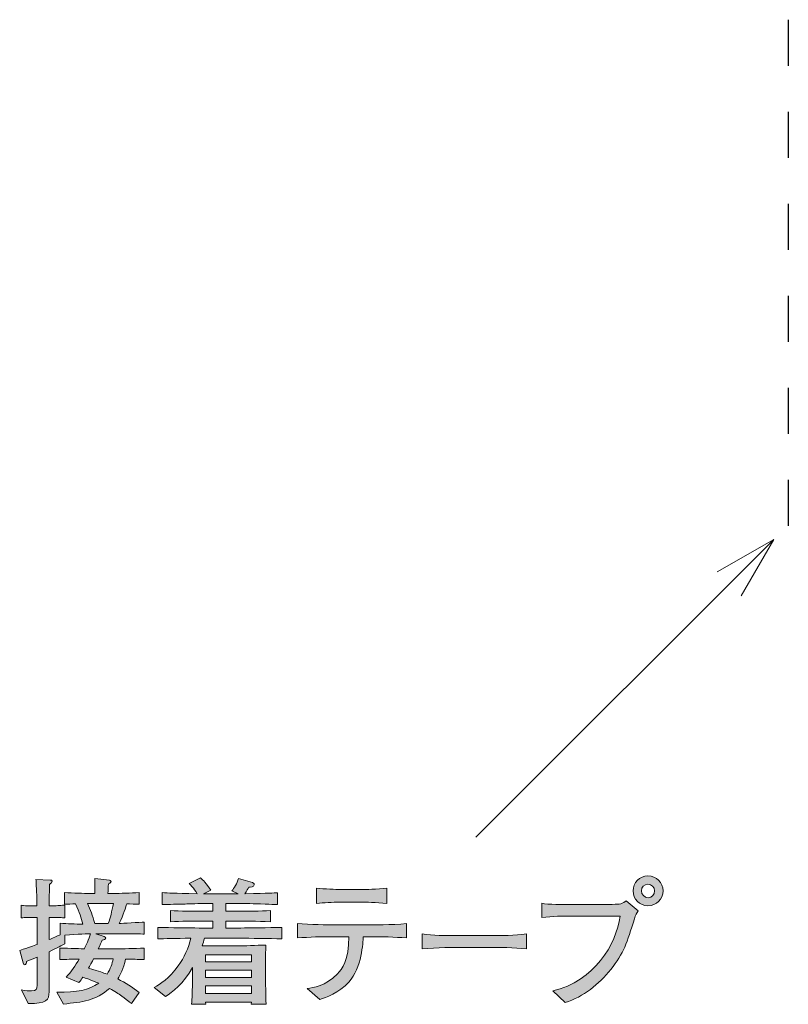
# Model space of a CAD drawing. Units: millimetres. Extents: x 87 to 122.4, y -160.3 to -138.8.
# Drawn here: x 87 to 98.8, y -160.2 to -145.1 of the extents above; entities that cross this region are included whole.
import ezdxf

# ---------------------------------------------------------------- set-up
doc = ezdxf.new("R2010")
doc.units = ezdxf.units.MM
doc.header["$MEASUREMENT"] = 0
doc.linetypes.add('AI-Linetype-0', pattern=[1.411111, 0.705556, -0.705556])
doc.layers.add('レイヤー 1', color=7, linetype='Continuous', lineweight=0)

# ---------------------------------------------------------------- blocks, each defined once
blk = doc.blocks.new('Block_14')
at = {"layer": 'レイヤー 1', "true_color": 0x231815, "transparency": 33554687}
h = blk.add_hatch(color=250, dxfattribs=at)
h.dxf.hatch_style = 2
edge = h.paths.add_edge_path()
edge.add_spline(control_points=[(88.159, -159.462), (88.142, -159.492), (88.092, -159.585), (88.081, -159.604), (88.272, -159.663), (88.293, -159.669), (88.365, -159.697), (88.42, -159.61), (88.443, -159.536), (88.458, -159.462), (88.458, -159.462), (88.159, -159.462), (88.159, -159.462)], knot_values=[0, 0, 0, 0, 1, 1, 1, 2, 2, 2, 3, 3, 3, 4, 4, 4, 4], degree=3, periodic=0)
edge = h.paths.add_edge_path()
edge.add_spline(control_points=[(88.096, -158.612), (88.096, -158.612), (88.064, -158.612), (88.064, -158.612), (88.111, -158.711), (88.142, -158.792), (88.176, -158.918), (88.176, -158.918), (88.384, -158.918), (88.384, -158.918), (88.415, -158.825), (88.439, -158.741), (88.462, -158.612), (88.462, -158.612), (88.096, -158.612), (88.096, -158.612)], knot_values=[0, 0, 0, 0, 1, 1, 1, 2, 2, 2, 3, 3, 3, 4, 4, 4, 5, 5, 5, 5], degree=3, periodic=0)
edge = h.paths.add_edge_path()
edge.add_spline(control_points=[(88.724, -159.077), (88.724, -159.077), (88.47, -159.077), (88.47, -159.077), (88.47, -159.077), (88.193, -159.077), (88.193, -159.077), (88.193, -159.077), (88.32, -159.12), (88.32, -159.12), (88.331, -159.124), (88.344, -159.13), (88.344, -159.143), (88.344, -159.164), (88.312, -159.17), (88.291, -159.174), (88.28, -159.198), (88.25, -159.263), (88.231, -159.308), (88.231, -159.308), (88.502, -159.308), (88.502, -159.308), (88.593, -159.308), (88.79, -159.304), (88.932, -159.295), (88.932, -159.295), (88.932, -159.473), (88.932, -159.473), (88.849, -159.469), (88.828, -159.469), (88.648, -159.465), (88.616, -159.619), (88.572, -159.699), (88.528, -159.769), (88.648, -159.828), (88.754, -159.896), (88.858, -159.979), (88.858, -159.979), (88.739, -160.146), (88.739, -160.146), (88.716, -160.127), (88.703, -160.118), (88.591, -160.033), (88.542, -159.995), (88.483, -159.96), (88.403, -159.915), (88.191, -160.101), (87.986, -160.125), (87.696, -160.154), (87.696, -160.154), (87.593, -159.974), (87.593, -159.974), (87.91, -159.97), (88.085, -159.945), (88.238, -159.835), (88.119, -159.784), (88.03, -159.756), (87.994, -159.744), (87.975, -159.771), (87.961, -159.79), (87.933, -159.824), (87.933, -159.824), (87.736, -159.741), (87.736, -159.741), (87.819, -159.661), (87.88, -159.566), (87.937, -159.465), (87.747, -159.469), (87.726, -159.469), (87.643, -159.473), (87.643, -159.473), (87.643, -159.295), (87.643, -159.295), (87.783, -159.302), (87.992, -159.306), (88.018, -159.306), (88.035, -159.272), (88.09, -159.151), (88.109, -159.077), (88.09, -159.077), (87.912, -159.083), (87.717, -159.096), (87.717, -159.096), (87.717, -159.23), (87.717, -159.23), (87.669, -159.255), (87.609, -159.287), (87.476, -159.352), (87.476, -159.352), (87.476, -159.498), (87.476, -159.498), (87.476, -159.498), (87.476, -159.966), (87.476, -159.966), (87.476, -160.093), (87.44, -160.152), (87.157, -160.144), (87.157, -160.144), (87.053, -159.936), (87.053, -159.936), (87.116, -159.949), (87.165, -159.953), (87.205, -159.953), (87.281, -159.953), (87.292, -159.93), (87.292, -159.864), (87.292, -159.864), (87.292, -159.435), (87.292, -159.435), (87.195, -159.475), (87.178, -159.481), (87.131, -159.5), (87.127, -159.521), (87.123, -159.551), (87.104, -159.551), (87.095, -159.551), (87.085, -159.547), (87.078, -159.524), (87.078, -159.524), (87.026, -159.331), (87.026, -159.331), (87.172, -159.285), (87.237, -159.261), (87.292, -159.24), (87.292, -159.24), (87.292, -158.828), (87.292, -158.828), (87.292, -158.828), (87.239, -158.828), (87.239, -158.828), (87.239, -158.828), (87.161, -158.828), (87.161, -158.828), (87.093, -158.828), (87.085, -158.828), (87.049, -158.834), (87.049, -158.834), (87.049, -158.639), (87.049, -158.639), (87.076, -158.646), (87.085, -158.646), (87.154, -158.646), (87.154, -158.646), (87.288, -158.646), (87.288, -158.646), (87.288, -158.576), (87.288, -158.493), (87.286, -158.489), (87.277, -158.309), (87.277, -158.29), (87.275, -158.244), (87.275, -158.244), (87.491, -158.252), (87.491, -158.252), (87.502, -158.252), (87.523, -158.254), (87.523, -158.271), (87.523, -158.29), (87.508, -158.301), (87.482, -158.32), (87.482, -158.371), (87.476, -158.599), (87.478, -158.646), (87.607, -158.646), (87.62, -158.646), (87.717, -158.637), (87.717, -158.637), (87.717, -158.832), (87.717, -158.832), (87.679, -158.83), (87.612, -158.825), (87.476, -158.828), (87.476, -158.828), (87.476, -159.166), (87.476, -159.166), (87.531, -159.143), (87.597, -159.115), (87.645, -159.092), (87.645, -159.092), (87.645, -158.914), (87.645, -158.914), (87.76, -158.927), (87.878, -158.927), (87.994, -158.927), (87.971, -158.832), (87.944, -158.749), (87.88, -158.616), (87.836, -158.618), (87.753, -158.623), (87.715, -158.625), (87.715, -158.625), (87.715, -158.445), (87.715, -158.445), (87.84, -158.453), (88.014, -158.458), (88.096, -158.458), (88.096, -158.458), (88.179, -158.458), (88.179, -158.458), (88.179, -158.295), (88.179, -158.284), (88.176, -158.229), (88.176, -158.229), (88.4, -158.254), (88.4, -158.254), (88.405, -158.254), (88.426, -158.256), (88.426, -158.273), (88.426, -158.288), (88.415, -158.297), (88.388, -158.311), (88.382, -158.377), (88.379, -158.398), (88.379, -158.458), (88.379, -158.458), (88.475, -158.458), (88.475, -158.458), (88.557, -158.458), (88.731, -158.453), (88.856, -158.445), (88.856, -158.445), (88.856, -158.625), (88.856, -158.625), (88.826, -158.623), (88.707, -158.618), (88.667, -158.616), (88.652, -158.667), (88.619, -158.779), (88.553, -158.918), (88.595, -158.918), (88.872, -158.9), (88.934, -158.897), (88.934, -158.897), (88.934, -159.081), (88.934, -159.081), (88.904, -159.081), (88.887, -159.077), (88.724, -159.077)], knot_values=[0, 0, 0, 0, 1, 1, 1, 2, 2, 2, 3, 3, 3, 4, 4, 4, 5, 5, 5, 6, 6, 6, 7, 7, 7, 8, 8, 8, 9, 9, 9, 10, 10, 10, 11, 11, 11, 12, 12, 12, 13, 13, 13, 14, 14, 14, 15, 15, 15, 16, 16, 16, 17, 17, 17, 18, 18, 18, 19, 19, 19, 20, 20, 20, 21, 21, 21, 22, 22, 22, 23, 23, 23, 24, 24, 24, 25, 25, 25, 26, 26, 26, 27, 27, 27, 28, 28, 28, 29, 29, 29, 30, 30, 30, 31, 31, 31, 32, 32, 32, 33, 33, 33, 34, 34, 34, 35, 35, 35, 36, 36, 36, 37, 37, 37, 38, 38, 38, 39, 39, 39, 40, 40, 40, 41, 41, 41, 42, 42, 42, 43, 43, 43, 44, 44, 44, 45, 45, 45, 46, 46, 46, 47, 47, 47, 48, 48, 48, 49, 49, 49, 50, 50, 50, 51, 51, 51, 52, 52, 52, 53, 53, 53, 54, 54, 54, 55, 55, 55, 56, 56, 56, 57, 57, 57, 58, 58, 58, 59, 59, 59, 60, 60, 60, 61, 61, 61, 62, 62, 62, 63, 63, 63, 64, 64, 64, 65, 65, 65, 66, 66, 66, 67, 67, 67, 68, 68, 68, 69, 69, 69, 70, 70, 70, 71, 71, 71, 72, 72, 72, 73, 73, 73, 74, 74, 74, 75, 75, 75, 76, 76, 76, 77, 77, 77, 78, 78, 78, 79, 79, 79, 79], degree=3, periodic=0)
h = blk.add_hatch(color=250, dxfattribs=at)
h.dxf.hatch_style = 2
edge = h.paths.add_edge_path()
edge.add_spline(control_points=[(90.581, -159.877), (90.581, -159.877), (89.874, -159.877), (89.874, -159.877), (89.874, -159.877), (89.874, -159.991), (89.874, -159.991), (89.874, -159.991), (90.581, -159.991), (90.581, -159.991), (90.581, -159.991), (90.581, -159.877), (90.581, -159.877)], knot_values=[0, 0, 0, 0, 1, 1, 1, 2, 2, 2, 3, 3, 3, 4, 4, 4, 4], degree=3, periodic=0)
edge = h.paths.add_edge_path()
edge.add_spline(control_points=[(90.581, -159.634), (90.581, -159.634), (89.874, -159.634), (89.874, -159.634), (89.874, -159.634), (89.874, -159.748), (89.874, -159.748), (89.874, -159.748), (90.581, -159.748), (90.581, -159.748), (90.581, -159.748), (90.581, -159.634), (90.581, -159.634)], knot_values=[0, 0, 0, 0, 1, 1, 1, 2, 2, 2, 3, 3, 3, 4, 4, 4, 4], degree=3, periodic=0)
edge = h.paths.add_edge_path()
edge.add_spline(control_points=[(90.581, -159.401), (90.581, -159.401), (89.874, -159.401), (89.874, -159.401), (89.874, -159.401), (89.874, -159.509), (89.874, -159.509), (89.874, -159.509), (90.581, -159.509), (90.581, -159.509), (90.581, -159.509), (90.581, -159.401), (90.581, -159.401)], knot_values=[0, 0, 0, 0, 1, 1, 1, 2, 2, 2, 3, 3, 3, 4, 4, 4, 4], degree=3, periodic=0)
edge = h.paths.add_edge_path()
edge.add_spline(control_points=[(90.416, -159.145), (90.416, -159.145), (89.857, -159.145), (89.857, -159.145), (89.847, -159.189), (89.838, -159.221), (89.825, -159.259), (89.851, -159.259), (89.866, -159.261), (89.872, -159.261), (89.872, -159.261), (90.06, -159.261), (90.06, -159.261), (90.06, -159.261), (90.435, -159.261), (90.435, -159.261), (90.485, -159.261), (90.769, -159.249), (90.801, -159.249), (90.799, -159.276), (90.797, -159.295), (90.797, -159.325), (90.794, -159.356), (90.794, -159.492), (90.794, -159.519), (90.794, -159.519), (90.794, -159.765), (90.794, -159.765), (90.794, -159.809), (90.799, -160.006), (90.803, -160.158), (90.803, -160.158), (90.576, -160.158), (90.576, -160.158), (90.576, -160.158), (90.578, -160.125), (90.578, -160.125), (90.578, -160.125), (89.876, -160.125), (89.876, -160.125), (89.876, -160.125), (89.878, -160.158), (89.878, -160.158), (89.878, -160.158), (89.66, -160.158), (89.66, -160.158), (89.665, -160.103), (89.665, -160.09), (89.671, -159.976), (89.673, -159.949), (89.675, -159.816), (89.675, -159.797), (89.675, -159.797), (89.675, -159.593), (89.675, -159.593), (89.536, -159.843), (89.366, -159.974), (89.261, -160.04), (89.261, -160.04), (89.087, -159.9), (89.087, -159.9), (89.176, -159.849), (89.32, -159.763), (89.457, -159.568), (89.548, -159.441), (89.614, -159.297), (89.648, -159.145), (89.419, -159.147), (89.239, -159.153), (89.144, -159.155), (89.144, -159.155), (89.144, -158.978), (89.144, -158.978), (89.341, -158.984), (89.625, -158.988), (89.775, -158.988), (89.775, -158.988), (89.988, -158.988), (89.988, -158.988), (89.988, -158.988), (89.988, -158.881), (89.988, -158.881), (89.988, -158.881), (89.842, -158.881), (89.842, -158.881), (89.673, -158.881), (89.504, -158.885), (89.337, -158.891), (89.337, -158.891), (89.337, -158.72), (89.337, -158.72), (89.491, -158.73), (89.677, -158.73), (89.842, -158.73), (89.842, -158.73), (89.988, -158.73), (89.988, -158.73), (89.988, -158.73), (89.988, -158.612), (89.988, -158.612), (89.988, -158.612), (89.857, -158.612), (89.857, -158.612), (89.811, -158.612), (89.608, -158.62), (89.565, -158.62), (89.362, -158.625), (89.286, -158.627), (89.208, -158.629), (89.208, -158.629), (89.208, -158.445), (89.208, -158.445), (89.322, -158.453), (89.366, -158.453), (89.749, -158.462), (89.686, -158.367), (89.658, -158.339), (89.622, -158.303), (89.622, -158.303), (89.798, -158.22), (89.798, -158.22), (89.838, -158.256), (89.883, -158.299), (89.957, -158.409), (89.957, -158.409), (89.842, -158.464), (89.842, -158.464), (89.842, -158.464), (89.853, -158.464), (89.853, -158.464), (89.853, -158.464), (90.376, -158.464), (90.376, -158.464), (90.376, -158.464), (90.28, -158.419), (90.28, -158.419), (90.308, -158.381), (90.365, -158.301), (90.38, -158.227), (90.38, -158.227), (90.593, -158.29), (90.593, -158.29), (90.602, -158.292), (90.623, -158.303), (90.623, -158.324), (90.623, -158.362), (90.557, -158.362), (90.538, -158.362), (90.528, -158.381), (90.504, -158.421), (90.475, -158.462), (90.875, -158.455), (90.904, -158.453), (90.98, -158.447), (90.98, -158.447), (90.98, -158.629), (90.98, -158.629), (90.962, -158.629), (90.936, -158.627), (90.716, -158.618), (90.665, -158.616), (90.445, -158.612), (90.401, -158.612), (90.401, -158.612), (90.185, -158.612), (90.185, -158.612), (90.185, -158.612), (90.185, -158.73), (90.185, -158.73), (90.185, -158.73), (90.359, -158.73), (90.359, -158.73), (90.522, -158.73), (90.712, -158.73), (90.869, -158.72), (90.869, -158.72), (90.869, -158.891), (90.869, -158.891), (90.659, -158.883), (90.462, -158.881), (90.359, -158.881), (90.359, -158.881), (90.185, -158.881), (90.185, -158.881), (90.185, -158.881), (90.185, -158.988), (90.185, -158.988), (90.185, -158.988), (90.416, -158.988), (90.416, -158.988), (90.549, -158.988), (90.837, -158.984), (91.046, -158.978), (91.046, -158.978), (91.046, -159.155), (91.046, -159.155), (90.854, -159.149), (90.541, -159.145), (90.416, -159.145)], knot_values=[0, 0, 0, 0, 1, 1, 1, 2, 2, 2, 3, 3, 3, 4, 4, 4, 5, 5, 5, 6, 6, 6, 7, 7, 7, 8, 8, 8, 9, 9, 9, 10, 10, 10, 11, 11, 11, 12, 12, 12, 13, 13, 13, 14, 14, 14, 15, 15, 15, 16, 16, 16, 17, 17, 17, 18, 18, 18, 19, 19, 19, 20, 20, 20, 21, 21, 21, 22, 22, 22, 23, 23, 23, 24, 24, 24, 25, 25, 25, 26, 26, 26, 27, 27, 27, 28, 28, 28, 29, 29, 29, 30, 30, 30, 31, 31, 31, 32, 32, 32, 33, 33, 33, 34, 34, 34, 35, 35, 35, 36, 36, 36, 37, 37, 37, 38, 38, 38, 39, 39, 39, 40, 40, 40, 41, 41, 41, 42, 42, 42, 43, 43, 43, 44, 44, 44, 45, 45, 45, 46, 46, 46, 47, 47, 47, 48, 48, 48, 49, 49, 49, 50, 50, 50, 51, 51, 51, 52, 52, 52, 53, 53, 53, 54, 54, 54, 55, 55, 55, 56, 56, 56, 57, 57, 57, 58, 58, 58, 59, 59, 59, 60, 60, 60, 61, 61, 61, 62, 62, 62, 63, 63, 63, 64, 64, 64, 65, 65, 65, 66, 66, 66, 66], degree=3, periodic=0)
h = blk.add_hatch(color=250, dxfattribs=at)
h.dxf.hatch_style = 2
edge = h.paths.add_edge_path()
edge.add_spline(control_points=[(96.657, -158.318), (96.603, -158.318), (96.558, -158.362), (96.558, -158.417), (96.558, -158.474), (96.603, -158.523), (96.661, -158.523), (96.721, -158.523), (96.761, -158.472), (96.761, -158.419), (96.761, -158.362), (96.715, -158.318), (96.657, -158.318)], knot_values=[0, 0, 0, 0, 1, 1, 1, 2, 2, 2, 3, 3, 3, 4, 4, 4, 4], degree=3, periodic=0)
edge = h.paths.add_edge_path()
edge.add_spline(control_points=[(96.659, -158.648), (96.533, -158.648), (96.431, -158.546), (96.431, -158.419), (96.431, -158.292), (96.533, -158.189), (96.659, -158.189), (96.787, -158.189), (96.89, -158.292), (96.89, -158.419), (96.89, -158.546), (96.787, -158.648), (96.659, -158.648)], knot_values=[0, 0, 0, 0, 1, 1, 1, 2, 2, 2, 3, 3, 3, 4, 4, 4, 4], degree=3, periodic=0)
edge = h.paths.add_edge_path()
edge.add_spline(control_points=[(96.45, -158.847), (96.338, -159.215), (96.287, -159.374), (96.091, -159.623), (95.906, -159.854), (95.67, -160.04), (95.39, -160.133), (95.39, -160.133), (95.198, -159.953), (95.198, -159.953), (95.839, -159.801), (96.169, -159.244), (96.232, -158.804), (96.232, -158.804), (95.466, -158.804), (95.466, -158.804), (95.373, -158.804), (95.189, -158.809), (95.033, -158.828), (95.033, -158.828), (95.033, -158.608), (95.033, -158.608), (95.119, -158.629), (95.371, -158.629), (95.47, -158.629), (95.47, -158.629), (95.902, -158.629), (95.902, -158.629), (95.945, -158.629), (96.179, -158.627), (96.217, -158.62), (96.26, -158.614), (96.262, -158.612), (96.323, -158.572), (96.323, -158.572), (96.511, -158.726), (96.511, -158.726), (96.482, -158.756), (96.467, -158.788), (96.45, -158.847)], knot_values=[0, 0, 0, 0, 1, 1, 1, 2, 2, 2, 3, 3, 3, 4, 4, 4, 5, 5, 5, 6, 6, 6, 7, 7, 7, 8, 8, 8, 9, 9, 9, 10, 10, 10, 11, 11, 11, 12, 12, 12, 13, 13, 13, 13], degree=3, periodic=0)
h = blk.add_hatch(color=250, dxfattribs=at)
h.dxf.hatch_style = 2
edge = h.paths.add_edge_path()
edge.add_spline(control_points=[(92.291, -158.593), (92.291, -158.593), (91.938, -158.593), (91.938, -158.593), (91.826, -158.593), (91.686, -158.599), (91.578, -158.612), (91.578, -158.612), (91.578, -158.377), (91.578, -158.377), (91.696, -158.392), (91.881, -158.396), (91.938, -158.396), (91.938, -158.396), (92.291, -158.396), (92.291, -158.396), (92.31, -158.396), (92.513, -158.396), (92.655, -158.377), (92.655, -158.377), (92.655, -158.612), (92.655, -158.612), (92.498, -158.593), (92.308, -158.593), (92.291, -158.593)], knot_values=[0, 0, 0, 0, 1, 1, 1, 2, 2, 2, 3, 3, 3, 4, 4, 4, 5, 5, 5, 6, 6, 6, 7, 7, 7, 8, 8, 8, 8], degree=3, periodic=0)
edge = h.paths.add_edge_path()
edge.add_spline(control_points=[(92.393, -159.122), (92.393, -159.122), (92.291, -159.122), (92.291, -159.122), (92.291, -159.209), (92.27, -159.598), (92.073, -159.818), (91.921, -159.987), (91.714, -160.057), (91.629, -160.084), (91.629, -160.084), (91.434, -159.917), (91.434, -159.917), (91.532, -159.904), (91.707, -159.881), (91.896, -159.693), (91.97, -159.621), (92.073, -159.481), (92.073, -159.122), (92.073, -159.122), (91.842, -159.122), (91.842, -159.122), (91.656, -159.122), (91.47, -159.126), (91.284, -159.141), (91.284, -159.141), (91.284, -158.921), (91.284, -158.921), (91.472, -158.936), (91.758, -158.94), (91.842, -158.94), (91.842, -158.94), (92.393, -158.94), (92.393, -158.94), (92.412, -158.94), (92.729, -158.94), (92.957, -158.921), (92.957, -158.921), (92.957, -159.141), (92.957, -159.141), (92.769, -159.126), (92.581, -159.122), (92.393, -159.122)], knot_values=[0, 0, 0, 0, 1, 1, 1, 2, 2, 2, 3, 3, 3, 4, 4, 4, 5, 5, 5, 6, 6, 6, 7, 7, 7, 8, 8, 8, 9, 9, 9, 10, 10, 10, 11, 11, 11, 12, 12, 12, 13, 13, 13, 14, 14, 14, 14], degree=3, periodic=0)
h = blk.add_hatch(color=250, dxfattribs=at)
h.dxf.hatch_style = 2
edge = h.paths.add_edge_path()
edge.add_spline(control_points=[(94.239, -159.285), (94.239, -159.285), (93.754, -159.285), (93.754, -159.285), (93.727, -159.285), (93.409, -159.285), (93.198, -159.31), (93.198, -159.31), (93.198, -159.079), (93.198, -159.079), (93.356, -159.103), (93.547, -159.105), (93.754, -159.105), (93.754, -159.105), (94.239, -159.105), (94.239, -159.105), (94.425, -159.105), (94.611, -159.103), (94.795, -159.079), (94.795, -159.079), (94.795, -159.31), (94.795, -159.31), (94.611, -159.287), (94.363, -159.285), (94.239, -159.285)], knot_values=[0, 0, 0, 0, 1, 1, 1, 2, 2, 2, 3, 3, 3, 4, 4, 4, 5, 5, 5, 6, 6, 6, 7, 7, 7, 8, 8, 8, 8], degree=3, periodic=0)
at = {"layer": 'レイヤー 1'}
for points, knots in [([(88.724, -159.077), (88.724, -159.077), (88.47, -159.077), (88.47, -159.077), (88.47, -159.077), (88.193, -159.077), (88.193, -159.077), (88.193, -159.077), (88.32, -159.12), (88.32, -159.12), (88.331, -159.124), (88.344, -159.13), (88.344, -159.143), (88.344, -159.164), (88.312, -159.17), (88.291, -159.174), (88.28, -159.198), (88.25, -159.263), (88.231, -159.308), (88.231, -159.308), (88.502, -159.308), (88.502, -159.308), (88.593, -159.308), (88.79, -159.304), (88.932, -159.295), (88.932, -159.295), (88.932, -159.473), (88.932, -159.473), (88.849, -159.469), (88.828, -159.469), (88.648, -159.465), (88.616, -159.619), (88.572, -159.699), (88.528, -159.769), (88.648, -159.828), (88.754, -159.896), (88.858, -159.979), (88.858, -159.979), (88.739, -160.146), (88.739, -160.146), (88.716, -160.127), (88.703, -160.118), (88.591, -160.033), (88.542, -159.995), (88.483, -159.96), (88.403, -159.915), (88.191, -160.101), (87.986, -160.125), (87.696, -160.154), (87.696, -160.154), (87.593, -159.974), (87.593, -159.974), (87.91, -159.97), (88.085, -159.945), (88.238, -159.835), (88.119, -159.784), (88.03, -159.756), (87.994, -159.744), (87.975, -159.771), (87.961, -159.79), (87.933, -159.824), (87.933, -159.824), (87.736, -159.741), (87.736, -159.741), (87.819, -159.661), (87.88, -159.566), (87.937, -159.465), (87.747, -159.469), (87.726, -159.469), (87.643, -159.473), (87.643, -159.473), (87.643, -159.295), (87.643, -159.295), (87.783, -159.302), (87.992, -159.306), (88.018, -159.306), (88.035, -159.272), (88.09, -159.151), (88.109, -159.077), (88.09, -159.077), (87.912, -159.083), (87.717, -159.096), (87.717, -159.096), (87.717, -159.23), (87.717, -159.23), (87.669, -159.255), (87.609, -159.287), (87.476, -159.352), (87.476, -159.352), (87.476, -159.498), (87.476, -159.498), (87.476, -159.498), (87.476, -159.966), (87.476, -159.966), (87.476, -160.093), (87.44, -160.152), (87.157, -160.144), (87.157, -160.144), (87.053, -159.936), (87.053, -159.936), (87.116, -159.949), (87.165, -159.953), (87.205, -159.953), (87.281, -159.953), (87.292, -159.93), (87.292, -159.864), (87.292, -159.864), (87.292, -159.435), (87.292, -159.435), (87.195, -159.475), (87.178, -159.481), (87.131, -159.5), (87.127, -159.521), (87.123, -159.551), (87.104, -159.551), (87.095, -159.551), (87.085, -159.547), (87.078, -159.524), (87.078, -159.524), (87.026, -159.331), (87.026, -159.331), (87.172, -159.285), (87.237, -159.261), (87.292, -159.24), (87.292, -159.24), (87.292, -158.828), (87.292, -158.828), (87.292, -158.828), (87.239, -158.828), (87.239, -158.828), (87.239, -158.828), (87.161, -158.828), (87.161, -158.828), (87.093, -158.828), (87.085, -158.828), (87.049, -158.834), (87.049, -158.834), (87.049, -158.639), (87.049, -158.639), (87.076, -158.646), (87.085, -158.646), (87.154, -158.646), (87.154, -158.646), (87.288, -158.646), (87.288, -158.646), (87.288, -158.576), (87.288, -158.493), (87.286, -158.489), (87.277, -158.309), (87.277, -158.29), (87.275, -158.244), (87.275, -158.244), (87.491, -158.252), (87.491, -158.252), (87.502, -158.252), (87.523, -158.254), (87.523, -158.271), (87.523, -158.29), (87.508, -158.301), (87.482, -158.32), (87.482, -158.371), (87.476, -158.599), (87.478, -158.646), (87.607, -158.646), (87.62, -158.646), (87.717, -158.637), (87.717, -158.637), (87.717, -158.832), (87.717, -158.832), (87.679, -158.83), (87.612, -158.825), (87.476, -158.828), (87.476, -158.828), (87.476, -159.166), (87.476, -159.166), (87.531, -159.143), (87.597, -159.115), (87.645, -159.092), (87.645, -159.092), (87.645, -158.914), (87.645, -158.914), (87.76, -158.927), (87.878, -158.927), (87.994, -158.927), (87.971, -158.832), (87.944, -158.749), (87.88, -158.616), (87.836, -158.618), (87.753, -158.623), (87.715, -158.625), (87.715, -158.625), (87.715, -158.445), (87.715, -158.445), (87.84, -158.453), (88.014, -158.458), (88.096, -158.458), (88.096, -158.458), (88.179, -158.458), (88.179, -158.458), (88.179, -158.295), (88.179, -158.284), (88.176, -158.229), (88.176, -158.229), (88.4, -158.254), (88.4, -158.254), (88.405, -158.254), (88.426, -158.256), (88.426, -158.273), (88.426, -158.288), (88.415, -158.297), (88.388, -158.311), (88.382, -158.377), (88.379, -158.398), (88.379, -158.458), (88.379, -158.458), (88.475, -158.458), (88.475, -158.458), (88.557, -158.458), (88.731, -158.453), (88.856, -158.445), (88.856, -158.445), (88.856, -158.625), (88.856, -158.625), (88.826, -158.623), (88.707, -158.618), (88.667, -158.616), (88.652, -158.667), (88.619, -158.779), (88.553, -158.918), (88.595, -158.918), (88.872, -158.9), (88.934, -158.897), (88.934, -158.897), (88.934, -159.081), (88.934, -159.081), (88.904, -159.081), (88.887, -159.077), (88.724, -159.077)], [0, 0, 0, 0, 1, 1, 1, 2, 2, 2, 3, 3, 3, 4, 4, 4, 5, 5, 5, 6, 6, 6, 7, 7, 7, 8, 8, 8, 9, 9, 9, 10, 10, 10, 11, 11, 11, 12, 12, 12, 13, 13, 13, 14, 14, 14, 15, 15, 15, 16, 16, 16, 17, 17, 17, 18, 18, 18, 19, 19, 19, 20, 20, 20, 21, 21, 21, 22, 22, 22, 23, 23, 23, 24, 24, 24, 25, 25, 25, 26, 26, 26, 27, 27, 27, 28, 28, 28, 29, 29, 29, 30, 30, 30, 31, 31, 31, 32, 32, 32, 33, 33, 33, 34, 34, 34, 35, 35, 35, 36, 36, 36, 37, 37, 37, 38, 38, 38, 39, 39, 39, 40, 40, 40, 41, 41, 41, 42, 42, 42, 43, 43, 43, 44, 44, 44, 45, 45, 45, 46, 46, 46, 47, 47, 47, 48, 48, 48, 49, 49, 49, 50, 50, 50, 51, 51, 51, 52, 52, 52, 53, 53, 53, 54, 54, 54, 55, 55, 55, 56, 56, 56, 57, 57, 57, 58, 58, 58, 59, 59, 59, 60, 60, 60, 61, 61, 61, 62, 62, 62, 63, 63, 63, 64, 64, 64, 65, 65, 65, 66, 66, 66, 67, 67, 67, 68, 68, 68, 69, 69, 69, 70, 70, 70, 71, 71, 71, 72, 72, 72, 73, 73, 73, 74, 74, 74, 75, 75, 75, 76, 76, 76, 77, 77, 77, 78, 78, 78, 79, 79, 79, 79]), ([(90.416, -159.145), (90.416, -159.145), (89.857, -159.145), (89.857, -159.145), (89.847, -159.189), (89.838, -159.221), (89.825, -159.259), (89.851, -159.259), (89.866, -159.261), (89.872, -159.261), (89.872, -159.261), (90.06, -159.261), (90.06, -159.261), (90.06, -159.261), (90.435, -159.261), (90.435, -159.261), (90.485, -159.261), (90.769, -159.249), (90.801, -159.249), (90.799, -159.276), (90.797, -159.295), (90.797, -159.325), (90.794, -159.356), (90.794, -159.492), (90.794, -159.519), (90.794, -159.519), (90.794, -159.765), (90.794, -159.765), (90.794, -159.809), (90.799, -160.006), (90.803, -160.158), (90.803, -160.158), (90.576, -160.158), (90.576, -160.158), (90.576, -160.158), (90.578, -160.125), (90.578, -160.125), (90.578, -160.125), (89.876, -160.125), (89.876, -160.125), (89.876, -160.125), (89.878, -160.158), (89.878, -160.158), (89.878, -160.158), (89.66, -160.158), (89.66, -160.158), (89.665, -160.103), (89.665, -160.09), (89.671, -159.976), (89.673, -159.949), (89.675, -159.816), (89.675, -159.797), (89.675, -159.797), (89.675, -159.593), (89.675, -159.593), (89.536, -159.843), (89.366, -159.974), (89.261, -160.04), (89.261, -160.04), (89.087, -159.9), (89.087, -159.9), (89.176, -159.849), (89.32, -159.763), (89.457, -159.568), (89.548, -159.441), (89.614, -159.297), (89.648, -159.145), (89.419, -159.147), (89.239, -159.153), (89.144, -159.155), (89.144, -159.155), (89.144, -158.978), (89.144, -158.978), (89.341, -158.984), (89.625, -158.988), (89.775, -158.988), (89.775, -158.988), (89.988, -158.988), (89.988, -158.988), (89.988, -158.988), (89.988, -158.881), (89.988, -158.881), (89.988, -158.881), (89.842, -158.881), (89.842, -158.881), (89.673, -158.881), (89.504, -158.885), (89.337, -158.891), (89.337, -158.891), (89.337, -158.72), (89.337, -158.72), (89.491, -158.73), (89.677, -158.73), (89.842, -158.73), (89.842, -158.73), (89.988, -158.73), (89.988, -158.73), (89.988, -158.73), (89.988, -158.612), (89.988, -158.612), (89.988, -158.612), (89.857, -158.612), (89.857, -158.612), (89.811, -158.612), (89.608, -158.62), (89.565, -158.62), (89.362, -158.625), (89.286, -158.627), (89.208, -158.629), (89.208, -158.629), (89.208, -158.445), (89.208, -158.445), (89.322, -158.453), (89.366, -158.453), (89.749, -158.462), (89.686, -158.367), (89.658, -158.339), (89.622, -158.303), (89.622, -158.303), (89.798, -158.22), (89.798, -158.22), (89.838, -158.256), (89.883, -158.299), (89.957, -158.409), (89.957, -158.409), (89.842, -158.464), (89.842, -158.464), (89.842, -158.464), (89.853, -158.464), (89.853, -158.464), (89.853, -158.464), (90.376, -158.464), (90.376, -158.464), (90.376, -158.464), (90.28, -158.419), (90.28, -158.419), (90.308, -158.381), (90.365, -158.301), (90.38, -158.227), (90.38, -158.227), (90.593, -158.29), (90.593, -158.29), (90.602, -158.292), (90.623, -158.303), (90.623, -158.324), (90.623, -158.362), (90.557, -158.362), (90.538, -158.362), (90.528, -158.381), (90.504, -158.421), (90.475, -158.462), (90.875, -158.455), (90.904, -158.453), (90.98, -158.447), (90.98, -158.447), (90.98, -158.629), (90.98, -158.629), (90.962, -158.629), (90.936, -158.627), (90.716, -158.618), (90.665, -158.616), (90.445, -158.612), (90.401, -158.612), (90.401, -158.612), (90.185, -158.612), (90.185, -158.612), (90.185, -158.612), (90.185, -158.73), (90.185, -158.73), (90.185, -158.73), (90.359, -158.73), (90.359, -158.73), (90.522, -158.73), (90.712, -158.73), (90.869, -158.72), (90.869, -158.72), (90.869, -158.891), (90.869, -158.891), (90.659, -158.883), (90.462, -158.881), (90.359, -158.881), (90.359, -158.881), (90.185, -158.881), (90.185, -158.881), (90.185, -158.881), (90.185, -158.988), (90.185, -158.988), (90.185, -158.988), (90.416, -158.988), (90.416, -158.988), (90.549, -158.988), (90.837, -158.984), (91.046, -158.978), (91.046, -158.978), (91.046, -159.155), (91.046, -159.155), (90.854, -159.149), (90.541, -159.145), (90.416, -159.145)], [0, 0, 0, 0, 1, 1, 1, 2, 2, 2, 3, 3, 3, 4, 4, 4, 5, 5, 5, 6, 6, 6, 7, 7, 7, 8, 8, 8, 9, 9, 9, 10, 10, 10, 11, 11, 11, 12, 12, 12, 13, 13, 13, 14, 14, 14, 15, 15, 15, 16, 16, 16, 17, 17, 17, 18, 18, 18, 19, 19, 19, 20, 20, 20, 21, 21, 21, 22, 22, 22, 23, 23, 23, 24, 24, 24, 25, 25, 25, 26, 26, 26, 27, 27, 27, 28, 28, 28, 29, 29, 29, 30, 30, 30, 31, 31, 31, 32, 32, 32, 33, 33, 33, 34, 34, 34, 35, 35, 35, 36, 36, 36, 37, 37, 37, 38, 38, 38, 39, 39, 39, 40, 40, 40, 41, 41, 41, 42, 42, 42, 43, 43, 43, 44, 44, 44, 45, 45, 45, 46, 46, 46, 47, 47, 47, 48, 48, 48, 49, 49, 49, 50, 50, 50, 51, 51, 51, 52, 52, 52, 53, 53, 53, 54, 54, 54, 55, 55, 55, 56, 56, 56, 57, 57, 57, 58, 58, 58, 59, 59, 59, 60, 60, 60, 61, 61, 61, 62, 62, 62, 63, 63, 63, 64, 64, 64, 65, 65, 65, 66, 66, 66, 66]), ([(96.659, -158.648), (96.533, -158.648), (96.431, -158.546), (96.431, -158.419), (96.431, -158.292), (96.533, -158.189), (96.659, -158.189), (96.787, -158.189), (96.89, -158.292), (96.89, -158.419), (96.89, -158.546), (96.787, -158.648), (96.659, -158.648)], [0, 0, 0, 0, 1, 1, 1, 2, 2, 2, 3, 3, 3, 4, 4, 4, 4]), ([(92.291, -158.593), (92.291, -158.593), (91.938, -158.593), (91.938, -158.593), (91.826, -158.593), (91.686, -158.599), (91.578, -158.612), (91.578, -158.612), (91.578, -158.377), (91.578, -158.377), (91.696, -158.392), (91.881, -158.396), (91.938, -158.396), (91.938, -158.396), (92.291, -158.396), (92.291, -158.396), (92.31, -158.396), (92.513, -158.396), (92.655, -158.377), (92.655, -158.377), (92.655, -158.612), (92.655, -158.612), (92.498, -158.593), (92.308, -158.593), (92.291, -158.593)], [0, 0, 0, 0, 1, 1, 1, 2, 2, 2, 3, 3, 3, 4, 4, 4, 5, 5, 5, 6, 6, 6, 7, 7, 7, 8, 8, 8, 8]), ([(96.657, -158.318), (96.603, -158.318), (96.558, -158.362), (96.558, -158.417), (96.558, -158.474), (96.603, -158.523), (96.661, -158.523), (96.721, -158.523), (96.761, -158.472), (96.761, -158.419), (96.761, -158.362), (96.715, -158.318), (96.657, -158.318)], [0, 0, 0, 0, 1, 1, 1, 2, 2, 2, 3, 3, 3, 4, 4, 4, 4]), ([(88.096, -158.612), (88.096, -158.612), (88.064, -158.612), (88.064, -158.612), (88.111, -158.711), (88.142, -158.792), (88.176, -158.918), (88.176, -158.918), (88.384, -158.918), (88.384, -158.918), (88.415, -158.825), (88.439, -158.741), (88.462, -158.612), (88.462, -158.612), (88.096, -158.612), (88.096, -158.612)], [0, 0, 0, 0, 1, 1, 1, 2, 2, 2, 3, 3, 3, 4, 4, 4, 5, 5, 5, 5]), ([(96.45, -158.847), (96.338, -159.215), (96.287, -159.374), (96.091, -159.623), (95.906, -159.854), (95.67, -160.04), (95.39, -160.133), (95.39, -160.133), (95.198, -159.953), (95.198, -159.953), (95.839, -159.801), (96.169, -159.244), (96.232, -158.804), (96.232, -158.804), (95.466, -158.804), (95.466, -158.804), (95.373, -158.804), (95.189, -158.809), (95.033, -158.828), (95.033, -158.828), (95.033, -158.608), (95.033, -158.608), (95.119, -158.629), (95.371, -158.629), (95.47, -158.629), (95.47, -158.629), (95.902, -158.629), (95.902, -158.629), (95.945, -158.629), (96.179, -158.627), (96.217, -158.62), (96.26, -158.614), (96.262, -158.612), (96.323, -158.572), (96.323, -158.572), (96.511, -158.726), (96.511, -158.726), (96.482, -158.756), (96.467, -158.788), (96.45, -158.847)], [0, 0, 0, 0, 1, 1, 1, 2, 2, 2, 3, 3, 3, 4, 4, 4, 5, 5, 5, 6, 6, 6, 7, 7, 7, 8, 8, 8, 9, 9, 9, 10, 10, 10, 11, 11, 11, 12, 12, 12, 13, 13, 13, 13]), ([(92.393, -159.122), (92.393, -159.122), (92.291, -159.122), (92.291, -159.122), (92.291, -159.209), (92.27, -159.598), (92.073, -159.818), (91.921, -159.987), (91.714, -160.057), (91.629, -160.084), (91.629, -160.084), (91.434, -159.917), (91.434, -159.917), (91.532, -159.904), (91.707, -159.881), (91.896, -159.693), (91.97, -159.621), (92.073, -159.481), (92.073, -159.122), (92.073, -159.122), (91.842, -159.122), (91.842, -159.122), (91.656, -159.122), (91.47, -159.126), (91.284, -159.141), (91.284, -159.141), (91.284, -158.921), (91.284, -158.921), (91.472, -158.936), (91.758, -158.94), (91.842, -158.94), (91.842, -158.94), (92.393, -158.94), (92.393, -158.94), (92.412, -158.94), (92.729, -158.94), (92.957, -158.921), (92.957, -158.921), (92.957, -159.141), (92.957, -159.141), (92.769, -159.126), (92.581, -159.122), (92.393, -159.122)], [0, 0, 0, 0, 1, 1, 1, 2, 2, 2, 3, 3, 3, 4, 4, 4, 5, 5, 5, 6, 6, 6, 7, 7, 7, 8, 8, 8, 9, 9, 9, 10, 10, 10, 11, 11, 11, 12, 12, 12, 13, 13, 13, 14, 14, 14, 14]), ([(94.239, -159.285), (94.239, -159.285), (93.754, -159.285), (93.754, -159.285), (93.727, -159.285), (93.409, -159.285), (93.198, -159.31), (93.198, -159.31), (93.198, -159.079), (93.198, -159.079), (93.356, -159.103), (93.547, -159.105), (93.754, -159.105), (93.754, -159.105), (94.239, -159.105), (94.239, -159.105), (94.425, -159.105), (94.611, -159.103), (94.795, -159.079), (94.795, -159.079), (94.795, -159.31), (94.795, -159.31), (94.611, -159.287), (94.363, -159.285), (94.239, -159.285)], [0, 0, 0, 0, 1, 1, 1, 2, 2, 2, 3, 3, 3, 4, 4, 4, 5, 5, 5, 6, 6, 6, 7, 7, 7, 8, 8, 8, 8]), ([(88.159, -159.462), (88.142, -159.492), (88.092, -159.585), (88.081, -159.604), (88.272, -159.663), (88.293, -159.669), (88.365, -159.697), (88.42, -159.61), (88.443, -159.536), (88.458, -159.462), (88.458, -159.462), (88.159, -159.462), (88.159, -159.462)], [0, 0, 0, 0, 1, 1, 1, 2, 2, 2, 3, 3, 3, 4, 4, 4, 4]), ([(90.581, -159.401), (90.581, -159.401), (89.874, -159.401), (89.874, -159.401), (89.874, -159.401), (89.874, -159.509), (89.874, -159.509), (89.874, -159.509), (90.581, -159.509), (90.581, -159.509), (90.581, -159.509), (90.581, -159.401), (90.581, -159.401)], [0, 0, 0, 0, 1, 1, 1, 2, 2, 2, 3, 3, 3, 4, 4, 4, 4]), ([(90.581, -159.634), (90.581, -159.634), (89.874, -159.634), (89.874, -159.634), (89.874, -159.634), (89.874, -159.748), (89.874, -159.748), (89.874, -159.748), (90.581, -159.748), (90.581, -159.748), (90.581, -159.748), (90.581, -159.634), (90.581, -159.634)], [0, 0, 0, 0, 1, 1, 1, 2, 2, 2, 3, 3, 3, 4, 4, 4, 4]), ([(90.581, -159.877), (90.581, -159.877), (89.874, -159.877), (89.874, -159.877), (89.874, -159.877), (89.874, -159.991), (89.874, -159.991), (89.874, -159.991), (90.581, -159.991), (90.581, -159.991), (90.581, -159.991), (90.581, -159.877), (90.581, -159.877)], [0, 0, 0, 0, 1, 1, 1, 2, 2, 2, 3, 3, 3, 4, 4, 4, 4])]:
    blk.add_open_spline(points, degree=3, knots=knots, dxfattribs=at)
blk = doc.blocks.new('Block_13')
at = {"layer": 'レイヤー 1'}
blk.add_blockref('Block_14', (0, 0), dxfattribs=at)
blk = doc.blocks.new('Block_12')
at = {"layer": 'レイヤー 1', "color": 154, "linetype": 'AI-Linetype-0', "lineweight": 25, "true_color": 0x005bac}
blk.add_line((98.811, -145.057), (98.811, -153.057), dxfattribs=at)
at = {"layer": 'レイヤー 1', "color": 250, "lineweight": 9, "true_color": 0x231815}
for q in [(94.02, -157.595), (97.721, -153.527), (98.087, -153.893)]:
    blk.add_line((98.587, -153.027), q, dxfattribs=at)
at = {"layer": 'レイヤー 1'}
blk.add_blockref('Block_13', (0, 0), dxfattribs=at)

msp = doc.modelspace()

# ---------------------------------------------------------------- block references
at = {"layer": 'レイヤー 1'}
msp.add_blockref('Block_12', (0, 0), dxfattribs=at)

doc.saveas('drawing.dxf')
